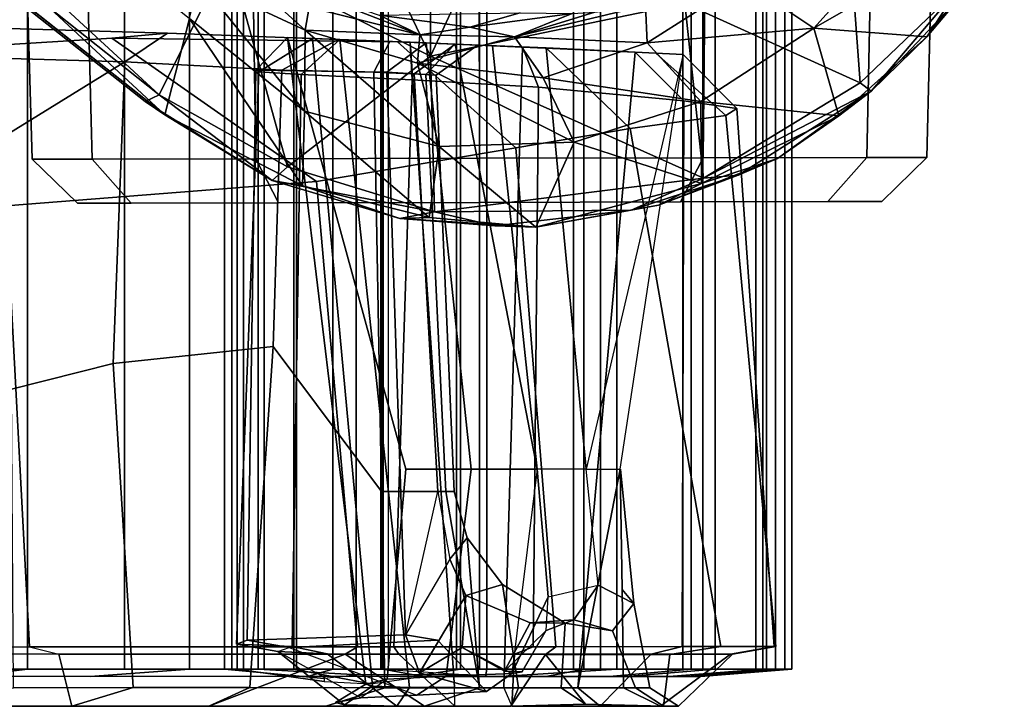
# Model space of a CAD drawing. Units: inches. Extents: x -14.5 to 10.9, y -12.9 to 12.9.
# Drawn here: x 8.1 to 10.7, y -9.7 to -7.9 of the extents above; entities that cross this region are included whole.
import ezdxf

# ---------------------------------------------------------------- set-up
doc = ezdxf.new("R2010")
doc.units = ezdxf.units.IN
doc.header["$MEASUREMENT"] = 0
for name, color, linetype in [('SEAT-BASE', 5, 'Continuous'), ('SEAT-CASTER', 5, 'Continuous'), ('SEAT-FABRIC', 5, 'Continuous'), ('SEAT-FRAME', 5, 'Continuous')]:
    doc.layers.add(name, color=color, linetype=linetype)

msp = doc.modelspace()

# ---------------------------------------------------------------- linework, layer by layer
at = {"layer": 'SEAT-BASE'}
for points in [[(1.3153, -2.3912, 14.5715), (8.4655, -8.0641, 12.0135), (1.7396, -1.8736, 14.624)], [(8.4655, -8.0641, 12.0135), (8.6499, -7.691, 12.0224), (1.7396, -1.8736, 14.624)], [(6.0444, -5.8592, 12.7214), (8.4805, -8.1172, 11.8984), (1.2784, -2.4148, 14.4599)], [(6.0444, -5.8592, 12.7214), (8.5453, -7.8611, 11.7802), (8.4805, -8.1172, 11.8984)], [(9.8592, -7.822, 11.7139), (10.3243, -8.0317, 11.5891), (10.2766, -7.3838, 11.6719)], [(10.2766, -7.3838, 11.6719), (10.3243, -8.0317, 11.5891), (10.581, -7.7865, 11.5512)], [(9.1849, -7.961, 11.8477), (8.9361, -7.4457, 11.9114), (8.6499, -7.691, 12.0224)], [(9.1849, -7.961, 11.8477), (9.1849, -7.5273, 11.8245), (8.9361, -7.4457, 11.9114)], [(9.4068, -7.4841, 11.7489), (9.1849, -7.5273, 11.8245), (9.1849, -7.961, 11.8477)], [(9.8592, -7.822, 11.7139), (9.4068, -7.4841, 11.7489), (9.1849, -7.961, 11.8477)], [(10.4467, -7.6148, 11.399), (10.7067, -7.5977, 11.4224), (10.2013, -7.8874, 11.4281)], [(10.7067, -7.5977, 11.4224), (10.5015, -7.91, 11.4524), (10.2013, -7.8874, 11.4281)], [(10.7067, -7.5977, 11.4224), (10.6608, -7.7068, 11.4537), (10.5015, -7.91, 11.4524)], [(10.4467, -7.6148, 11.399), (10.2013, -7.8874, 11.4281), (10.0159, -7.7623, 11.3598)], [(8.8521, -7.8926, 11.5794), (8.57, -7.7605, 11.6527), (8.5947, -7.66, 11.5253)], [(8.8521, -7.8926, 11.5794), (8.5947, -7.66, 11.5253), (8.8632, -7.8315, 11.4453)], [(8.4655, -8.0641, 12.0135), (8.8053, -8.2546, 11.9135), (8.6499, -7.691, 12.0224)], [(8.8053, -8.2546, 11.9135), (9.1849, -7.961, 11.8477), (8.6499, -7.691, 12.0224)], [(10.6608, -7.7068, 11.4537), (10.5958, -7.7972, 11.4969), (10.5015, -7.91, 11.4524)], [(8.5453, -7.8611, 11.7802), (8.57, -7.7605, 11.6527), (8.851, -8.1075, 11.7073)], [(8.851, -8.1075, 11.7073), (8.57, -7.7605, 11.6527), (8.8521, -7.8926, 11.5794)], [(8.8137, -7.7712, 10.8413), (9.1561, -7.905, 11.3564), (8.8632, -7.8315, 11.4453)], [(9.1561, -7.905, 11.3564), (8.8137, -7.7712, 10.8413), (9.0484, -7.8527, 10.7904)], [(9.7546, -7.8268, 11.2975), (10.0159, -7.7623, 11.3598), (9.7598, -7.9263, 11.4053)], [(10.0159, -7.7623, 11.3598), (10.2013, -7.8874, 11.4281), (9.7598, -7.9263, 11.4053)], [(10.581, -7.7865, 11.5512), (10.3243, -8.0317, 11.5891), (10.3533, -8.0538, 11.5311)], [(10.581, -7.7865, 11.5512), (10.3533, -8.0538, 11.5311), (10.5958, -7.7972, 11.4969)], [(10.5958, -7.7972, 11.4969), (10.3533, -8.0538, 11.5311), (10.5015, -7.91, 11.4524)], [(8.8521, -7.8926, 11.5794), (8.8632, -7.8315, 11.4453), (9.1561, -7.905, 11.3564)], [(9.1849, -7.961, 11.8477), (9.9088, -8.2844, 11.6475), (9.8592, -7.822, 11.7139)], [(9.7546, -7.8268, 11.2975), (9.7598, -7.9263, 11.4053), (9.408, -7.9099, 11.3324)], [(9.408, -7.9099, 11.3324), (9.6203, -7.8451, 11.212), (9.7546, -7.8268, 11.2975)], [(9.9088, -8.2844, 11.6475), (10.3243, -8.0317, 11.5891), (9.8592, -7.822, 11.7139)], [(9.2887, -7.8844, 10.7657), (9.0484, -7.8527, 10.7904), (9.423, -7.8468, 10.7251)], [(9.2887, -7.8844, 10.7657), (9.1561, -7.905, 11.3564), (9.0484, -7.8527, 10.7904)], [(9.5601, -7.8479, 10.7348), (9.2887, -7.8844, 10.7657), (9.423, -7.8468, 10.7251)], [(9.5601, -7.8479, 10.7348), (9.408, -7.9099, 11.3324), (9.2887, -7.8844, 10.7657)], [(9.6203, -7.8451, 11.212), (9.408, -7.9099, 11.3324), (9.5601, -7.8479, 10.7348)], [(8.4805, -8.1172, 11.8984), (8.5453, -7.8611, 11.7802), (8.8454, -8.3055, 11.771)], [(8.5453, -7.8611, 11.7802), (8.851, -8.1075, 11.7073), (8.8454, -8.3055, 11.771)], [(9.408, -7.9099, 11.3324), (9.1561, -7.905, 11.3564), (9.2887, -7.8844, 10.7657)], [(8.851, -8.1075, 11.7073), (8.8521, -7.8926, 11.5794), (9.2075, -8.2009, 11.6127)], [(9.2075, -8.2009, 11.6127), (8.8521, -7.8926, 11.5794), (9.1505, -7.9795, 11.5028)], [(9.1505, -7.9795, 11.5028), (8.8521, -7.8926, 11.5794), (9.1561, -7.905, 11.3564)], [(9.1505, -7.9795, 11.5028), (9.1561, -7.905, 11.3564), (9.408, -7.9099, 11.3324)], [(9.408, -7.9099, 11.3324), (9.4832, -8.0192, 11.4633), (9.1505, -7.9795, 11.5028)], [(9.408, -7.9099, 11.3324), (9.7598, -7.9263, 11.4053), (9.4832, -8.0192, 11.4633)], [(10.2013, -7.8874, 11.4281), (9.9021, -8.0817, 11.4728), (9.7598, -7.9263, 11.4053)], [(10.2013, -7.8874, 11.4281), (10.2676, -8.1199, 11.4783), (9.9021, -8.0817, 11.4728)], [(10.5015, -7.91, 11.4524), (10.2676, -8.1199, 11.4783), (10.2013, -7.8874, 11.4281)], [(10.5015, -7.91, 11.4524), (10.3533, -8.0538, 11.5311), (10.2676, -8.1199, 11.4783)], [(9.7598, -7.9263, 11.4053), (9.9021, -8.0817, 11.4728), (9.4832, -8.0192, 11.4633)], [(8.8053, -8.2546, 11.9135), (9.1956, -8.3745, 11.7969), (9.1849, -7.961, 11.8477)], [(9.1956, -8.3745, 11.7969), (9.9088, -8.2844, 11.6475), (9.1849, -7.961, 11.8477)], [(9.4832, -8.0192, 11.4633), (9.5655, -8.1893, 11.534), (9.1505, -7.9795, 11.5028)], [(9.1505, -7.9795, 11.5028), (9.5655, -8.1893, 11.534), (9.2075, -8.2009, 11.6127)], [(9.4832, -8.0192, 11.4633), (9.9021, -8.0817, 11.4728), (9.5655, -8.1893, 11.534)], [(10.3243, -8.0317, 11.5891), (9.9088, -8.2844, 11.6475), (10.3533, -8.0538, 11.5311)], [(8.7652, -8.2911, 11.8462), (8.4655, -8.0641, 12.0135), (8.4278, -8.0818, 11.9709)], [(8.8053, -8.2546, 11.9135), (8.4655, -8.0641, 12.0135), (8.7652, -8.2911, 11.8462)], [(10.3533, -8.0538, 11.5311), (9.9088, -8.2844, 11.6475), (10.0005, -8.277, 11.583)], [(10.1048, -8.2324, 11.5364), (10.3533, -8.0538, 11.5311), (10.0005, -8.277, 11.583)], [(10.3533, -8.0538, 11.5311), (10.1048, -8.2324, 11.5364), (10.2676, -8.1199, 11.4783)], [(8.4278, -8.0818, 11.9709), (8.4805, -8.1172, 11.8984), (8.7652, -8.2911, 11.8462)], [(9.9021, -8.0817, 11.4728), (9.9032, -8.2993, 11.5211), (9.5655, -8.1893, 11.534)], [(10.2676, -8.1199, 11.4783), (9.9032, -8.2993, 11.5211), (9.9021, -8.0817, 11.4728)], [(8.7652, -8.2911, 11.8462), (8.4805, -8.1172, 11.8984), (8.8454, -8.3055, 11.771)], [(9.1814, -8.3894, 11.6804), (8.8454, -8.3055, 11.771), (8.851, -8.1075, 11.7073)], [(9.1814, -8.3894, 11.6804), (8.851, -8.1075, 11.7073), (9.2075, -8.2009, 11.6127)], [(10.2676, -8.1199, 11.4783), (10.1048, -8.2324, 11.5364), (9.9032, -8.2993, 11.5211)], [(9.5655, -8.1893, 11.534), (9.4643, -8.4148, 11.6266), (9.2075, -8.2009, 11.6127)], [(9.9032, -8.2993, 11.5211), (9.4643, -8.4148, 11.6266), (9.5655, -8.1893, 11.534)], [(9.2075, -8.2009, 11.6127), (9.4643, -8.4148, 11.6266), (9.1814, -8.3894, 11.6804)], [(9.9032, -8.2993, 11.5211), (10.1048, -8.2324, 11.5364), (9.7896, -8.3568, 11.573)], [(10.0005, -8.277, 11.583), (9.7896, -8.3568, 11.573), (10.1048, -8.2324, 11.5364)], [(9.1956, -8.3745, 11.7969), (8.8053, -8.2546, 11.9135), (8.7652, -8.2911, 11.8462)], [(10.0005, -8.277, 11.583), (9.9088, -8.2844, 11.6475), (9.717, -8.37, 11.6409)], [(10.0005, -8.277, 11.583), (9.717, -8.37, 11.6409), (9.7896, -8.3568, 11.573)], [(9.1956, -8.3745, 11.7969), (8.7652, -8.2911, 11.8462), (9.1033, -8.3918, 11.7432)], [(9.1033, -8.3918, 11.7432), (8.7652, -8.2911, 11.8462), (8.8454, -8.3055, 11.771)], [(9.9088, -8.2844, 11.6475), (9.1956, -8.3745, 11.7969), (9.717, -8.37, 11.6409)], [(9.4643, -8.4148, 11.6266), (9.9032, -8.2993, 11.5211), (9.7896, -8.3568, 11.573)], [(8.8454, -8.3055, 11.771), (9.1814, -8.3894, 11.6804), (9.1033, -8.3918, 11.7432)], [(9.7896, -8.3568, 11.573), (9.717, -8.37, 11.6409), (9.4643, -8.4148, 11.6266)], [(9.3555, -8.4108, 11.7127), (9.1956, -8.3745, 11.7969), (9.1033, -8.3918, 11.7432)], [(9.717, -8.37, 11.6409), (9.1956, -8.3745, 11.7969), (9.3555, -8.4108, 11.7127)], [(9.717, -8.37, 11.6409), (9.3555, -8.4108, 11.7127), (9.4643, -8.4148, 11.6266)], [(9.1814, -8.3894, 11.6804), (9.4643, -8.4148, 11.6266), (9.1033, -8.3918, 11.7432)], [(9.1033, -8.3918, 11.7432), (9.4643, -8.4148, 11.6266), (9.3555, -8.4108, 11.7127)]]:
    msp.add_3dface(points, dxfattribs=at)
for points, invisible_edges in [([(1.2646, -2.4162, 14.5108), (8.4655, -8.0641, 12.0135), (1.3153, -2.3912, 14.5715)], 1), ([(1.2646, -2.4162, 14.5108), (1.2784, -2.4148, 14.4599), (8.4805, -8.1172, 11.8984)], 12), ([(1.2646, -2.4162, 14.5108), (8.4805, -8.1172, 11.8984), (8.4278, -8.0818, 11.9709)], 1), ([(8.4278, -8.0818, 11.9709), (8.4655, -8.0641, 12.0135), (1.2646, -2.4162, 14.5108)], 2)]:
    msp.add_3dface(points, dxfattribs=dict(at, invisible_edges=invisible_edges))
at = {"layer": 'SEAT-CASTER'}
for points in [[(8.1135, -7.7217, 1.2), (8.1281, -8.2348, 1.2), (8.2871, -8.2344, 1.7933), (8.2743, -7.7213, 1.8)], [(8.2743, -7.7213, 0.6), (8.2871, -8.2344, 0.6067), (8.1281, -8.2348, 1.2), (8.1135, -7.7217, 1.2)], [(8.7135, -7.7204, 0.1608), (8.7214, -8.2335, 0.1724), (8.2871, -8.2344, 0.6067), (8.2743, -7.7213, 0.6)], [(8.2743, -7.7213, 1.8), (8.2871, -8.2344, 1.7933), (8.7214, -8.2335, 2.2276), (8.7135, -7.7204, 2.2392)], [(9.3135, -7.7191, 0), (9.3146, -8.2322, 0.0134), (8.7214, -8.2335, 0.1724), (8.7135, -7.7204, 0.1608)], [(8.7135, -7.7204, 2.2392), (8.7214, -8.2335, 2.2276), (9.3146, -8.2322, 2.3866), (9.3135, -7.7191, 2.4)], [(9.9135, -7.7177, 0.1608), (9.9079, -8.2309, 0.1724), (9.3146, -8.2322, 0.0134), (9.3135, -7.7191, 0)], [(9.3135, -7.7191, 2.4), (9.3146, -8.2322, 2.3866), (9.9079, -8.2309, 2.2276), (9.9135, -7.7177, 2.2392)], [(10.3528, -7.7168, 0.6), (10.3422, -8.23, 0.6067), (9.9079, -8.2309, 0.1724), (9.9135, -7.7177, 0.1608)], [(9.9135, -7.7177, 2.2392), (9.9079, -8.2309, 2.2276), (10.3422, -8.23, 1.7933), (10.3528, -7.7168, 1.8)], [(10.3528, -7.7168, 1.8), (10.3422, -8.23, 1.7933), (10.5012, -8.2296, 1.2), (10.5135, -7.7164, 1.2)], [(10.5135, -7.7164, 1.2), (10.5012, -8.2296, 1.2), (10.3422, -8.23, 0.6067), (10.3528, -7.7168, 0.6)], [(8.1281, -8.2348, 1.2), (8.2483, -8.3514, 1.2), (8.3912, -8.3511, 1.7333), (8.2871, -8.2344, 1.7933)], [(8.2871, -8.2344, 0.6067), (8.3912, -8.3511, 0.6667), (8.2483, -8.3514, 1.2), (8.1281, -8.2348, 1.2)], [(8.7214, -8.2335, 0.1724), (8.7816, -8.3502, 0.2763), (8.3912, -8.3511, 0.6667), (8.2871, -8.2344, 0.6067)], [(8.2871, -8.2344, 1.7933), (8.3912, -8.3511, 1.7333), (8.7816, -8.3502, 2.1237), (8.7214, -8.2335, 2.2276)], [(9.3146, -8.2322, 0.0134), (9.3149, -8.3491, 0.1334), (8.7816, -8.3502, 0.2763), (8.7214, -8.2335, 0.1724)], [(8.7214, -8.2335, 2.2276), (8.7816, -8.3502, 2.1237), (9.3149, -8.3491, 2.2666), (9.3146, -8.2322, 2.3866)], [(9.9079, -8.2309, 0.1724), (9.8482, -8.3479, 0.2763), (9.3149, -8.3491, 0.1334), (9.3146, -8.2322, 0.0134)], [(9.3146, -8.2322, 2.3866), (9.3149, -8.3491, 2.2666), (9.8482, -8.3479, 2.1237), (9.9079, -8.2309, 2.2276)], [(10.3422, -8.23, 0.6067), (10.2386, -8.347, 0.6667), (9.8482, -8.3479, 0.2763), (9.9079, -8.2309, 0.1724)], [(9.9079, -8.2309, 2.2276), (9.8482, -8.3479, 2.1237), (10.2386, -8.347, 1.7333), (10.3422, -8.23, 1.7933)], [(10.3422, -8.23, 1.7933), (10.2386, -8.347, 1.7333), (10.3815, -8.3467, 1.2), (10.5012, -8.2296, 1.2)], [(10.5012, -8.2296, 1.2), (10.3815, -8.3467, 1.2), (10.2386, -8.347, 0.6667), (10.3422, -8.23, 0.6067)]]:
    msp.add_3dface(points, dxfattribs=at)
for points, invisible_edges in [([(8.3912, -8.3511, 0.6667), (10.3815, -8.3467, 1.2), (10.2386, -8.347, 1.7333), (8.2483, -8.3514, 1.2)], 5), ([(8.3912, -8.3511, 1.7333), (8.2483, -8.3514, 1.2), (10.2386, -8.347, 1.7333), (9.8482, -8.3479, 2.1237)], 10), ([(8.3912, -8.3511, 0.6667), (8.7816, -8.3502, 0.2763), (10.2386, -8.347, 0.6667), (10.3815, -8.3467, 1.2)], 10), ([(8.3912, -8.3511, 1.7333), (9.8482, -8.3479, 2.1237), (9.3149, -8.3491, 2.2666), (8.7816, -8.3502, 2.1237)], 1), ([(9.3149, -8.3491, 0.1334), (9.8482, -8.3479, 0.2763), (10.2386, -8.347, 0.6667), (8.7816, -8.3502, 0.2763)], 4)]:
    msp.add_3dface(points, dxfattribs=dict(at, invisible_edges=invisible_edges))
at = {"layer": 'SEAT-FABRIC'}
for points in [[(8.3735, -9.5866, 30.9104), (7.381, -9.5866, 31.2114), (7.381, 9.5866, 31.2114), (8.3735, 9.5866, 30.9104)], [(7.5324, 9.5866, 31.1872), (7.5324, -9.5866, 31.1872), (8.1155, -9.5866, 31.0161), (8.1155, 9.5866, 31.0161)], [(8.1155, 9.5866, 31.0161), (8.1155, -9.5866, 31.0161), (8.5457, -9.5866, 30.8677), (8.5457, 9.5866, 30.8677)], [(8.9877, -9.5866, 30.6498), (8.3735, -9.5866, 30.9104), (8.3735, 9.5866, 30.9104), (8.9877, 9.5866, 30.6498)], [(8.5457, 9.5866, 30.8677), (8.5457, -9.5866, 30.8677), (8.9258, -9.5866, 30.7027), (8.9258, 9.5866, 30.7027)], [(8.6383, 9.5866, 28.7617), (8.6723, 9.5866, 28.4879), (8.6723, -9.5866, 28.4879), (8.6383, -9.5866, 28.7617)], [(8.7275, 9.5866, 29.0228), (8.6383, 9.5866, 28.7617), (8.6383, -9.5866, 28.7617), (8.7275, -9.5866, 29.0228)], [(8.744, 9.5866, 29.0117), (8.744, -9.5866, 29.0117), (8.6582, -9.5866, 28.7624), (8.6582, 9.5866, 28.7624)], [(8.6582, 9.5866, 28.7624), (8.6582, -9.5866, 28.7624), (8.6887, -9.5866, 28.5006), (8.6887, 9.5866, 28.5006)], [(8.6723, 9.5866, 28.4879), (8.8227, 9.5866, 28.2567), (8.8227, -9.5866, 28.2567), (8.6723, -9.5866, 28.4879)], [(8.6887, 9.5866, 28.5006), (8.6887, -9.5866, 28.5006), (8.8294, -9.5866, 28.2777), (8.8294, 9.5866, 28.2777)], [(9.0574, 9.5866, 29.4928), (8.7275, 9.5866, 29.0228), (8.7275, -9.5866, 29.0228), (9.0574, -9.5866, 29.4928)], [(9.0728, 9.5866, 29.4806), (9.0728, -9.5866, 29.4806), (8.744, -9.5866, 29.0117), (8.744, 9.5866, 29.0117)], [(8.8227, 9.5866, 28.2567), (9.0592, 9.5866, 28.1145), (9.0592, -9.5866, 28.1145), (8.8227, -9.5866, 28.2567)], [(8.8294, 9.5866, 28.2777), (8.8294, -9.5866, 28.2777), (9.0528, -9.5866, 28.1377), (9.0528, 9.5866, 28.1377)], [(8.9258, 9.5866, 30.7027), (8.9258, -9.5866, 30.7027), (9.2643, -9.5866, 30.5164), (9.2643, 9.5866, 30.5164)], [(9.2539, 9.5866, 30.4997), (9.2539, -9.5866, 30.4997), (8.9877, -9.5866, 30.6498), (8.9877, 9.5866, 30.6498)], [(9.0528, 9.5866, 28.1377), (9.0528, -9.5866, 28.1377), (9.3147, -9.5866, 28.1082), (9.3147, 9.5866, 28.1082)], [(9.0592, 9.5866, 28.1145), (9.334, 9.5866, 28.0902), (9.334, -9.5866, 28.0902), (9.0592, -9.5866, 28.1145)], [(9.636, 9.5866, 30.1825), (9.636, -9.5866, 30.1825), (9.2539, -9.5866, 30.4997), (9.2539, 9.5866, 30.4997)], [(9.2643, 9.5866, 30.5164), (9.2643, -9.5866, 30.5164), (9.6793, -9.5866, 30.1795), (9.6793, 9.5866, 30.1795)], [(9.3147, 9.5866, 28.1082), (9.3147, -9.5866, 28.1082), (9.5637, -9.5866, 28.1949), (9.5637, 9.5866, 28.1949)], [(9.334, 9.5866, 28.0902), (9.5917, 9.5866, 28.1886), (9.5917, -9.5866, 28.1886), (9.334, -9.5866, 28.0902)], [(9.5637, 9.5866, 28.1949), (9.5637, -9.5866, 28.1949), (9.8543, -9.5866, 28.4524), (9.8543, 9.5866, 28.4524)], [(9.876, 9.5866, 28.4488), (9.876, -9.5866, 28.4488), (9.5917, -9.5866, 28.1886), (9.5917, 9.5866, 28.1886)], [(9.9071, 9.5866, 29.9045), (9.9071, -9.5866, 29.9045), (9.636, -9.5866, 30.1825), (9.636, 9.5866, 30.1825)], [(9.6793, 9.5866, 30.1795), (9.6793, -9.5866, 30.1795), (9.9397, -9.5866, 29.8954), (9.9397, 9.5866, 29.8954)], [(9.8543, 9.5866, 28.4524), (9.8543, -9.5866, 28.4524), (10.0479, -9.5866, 28.7889), (10.0479, 9.5866, 28.7889)], [(10.066, 9.5866, 28.7841), (10.066, -9.5866, 28.7841), (9.876, -9.5866, 28.4488), (9.876, 9.5866, 28.4488)], [(10.0757, 9.5866, 29.5548), (10.0757, -9.5866, 29.5548), (9.9071, -9.5866, 29.9045), (9.9071, 9.5866, 29.9045)], [(9.9397, 9.5866, 29.8954), (9.9397, -9.5866, 29.8954), (10.0995, -9.5866, 29.5447), (10.0995, 9.5866, 29.5447)], [(10.0479, 9.5866, 28.7889), (10.0479, -9.5866, 28.7889), (10.1243, -9.5866, 29.1696), (10.1243, 9.5866, 29.1696)], [(10.143, 9.5866, 29.1617), (10.143, -9.5866, 29.1617), (10.066, -9.5866, 28.7841), (10.066, 9.5866, 28.7841)], [(10.1243, 9.5866, 29.1696), (10.1243, -9.5866, 29.1696), (10.0757, -9.5866, 29.5548), (10.0757, 9.5866, 29.5548)], [(10.0995, 9.5866, 29.5447), (10.0995, -9.5866, 29.5447), (10.143, -9.5866, 29.1617), (10.143, 9.5866, 29.1617)], [(7.9549, -9.6063, 30.8134), (7.6159, -9.6063, 30.9033), (7.5324, -9.5866, 31.1872), (8.1155, -9.5866, 31.0161)], [(7.9549, -9.6063, 30.8134), (8.1155, -9.5866, 31.0161), (8.5457, -9.5866, 30.8677), (8.2819, -9.6063, 30.709)], [(8.8582, -9.6063, 30.4681), (8.2819, -9.6063, 30.709), (8.5457, -9.5866, 30.8677), (8.9258, -9.5866, 30.7027)], [(8.9024, -9.6197, 28.6231), (8.6723, -9.5866, 28.4879), (8.6383, -9.5866, 28.7617), (8.9024, -9.6114, 28.7742)], [(8.9942, -9.6018, 28.9493), (8.9024, -9.6114, 28.7742), (8.6383, -9.5866, 28.7617), (8.7275, -9.5866, 29.0228)], [(8.9024, -9.6197, 28.6231), (9.0259, -9.6255, 28.4229), (8.8227, -9.5866, 28.2567), (8.6723, -9.5866, 28.4879)], [(8.9942, -9.6018, 28.9493), (8.7275, -9.5866, 29.0228), (9.0574, -9.5866, 29.4928), (9.2859, -9.6018, 29.3201)], [(9.1646, -9.6063, 28.3336), (9.0592, -9.5866, 28.1145), (8.8227, -9.5866, 28.2567), (9.0259, -9.6255, 28.4229)], [(8.8582, -9.6063, 30.4681), (8.9258, -9.5866, 30.7027), (9.2643, -9.5866, 30.5164), (9.1346, -9.6063, 30.3142)], [(9.1646, -9.6063, 28.3336), (9.3308, -9.6063, 28.3334), (9.334, -9.5866, 28.0902), (9.0592, -9.5866, 28.1145)], [(9.3709, -9.6063, 30.1499), (9.1346, -9.6063, 30.3142), (9.2643, -9.5866, 30.5164), (9.6793, -9.5866, 30.1795)], [(9.4919, -9.6063, 28.4106), (9.5917, -9.5866, 28.1886), (9.334, -9.5866, 28.0902), (9.3308, -9.6063, 28.3334)], [(9.3709, -9.6063, 30.1499), (9.6793, -9.5866, 30.1795), (9.9397, -9.5866, 29.8954), (9.7025, -9.6063, 29.8143)], [(9.4919, -9.6063, 28.4106), (9.6592, -9.6063, 28.5593), (9.876, -9.5866, 28.4488), (9.5917, -9.5866, 28.1886)], [(9.817, -9.6063, 28.8006), (10.066, -9.5866, 28.7841), (9.876, -9.5866, 28.4488), (9.6592, -9.6063, 28.5593)], [(9.8658, -9.6063, 29.4842), (9.7025, -9.6063, 29.8143), (9.9397, -9.5866, 29.8954), (10.0995, -9.5866, 29.5447)], [(9.817, -9.6063, 28.8006), (9.9017, -9.6063, 29.1329), (10.143, -9.5866, 29.1617), (10.066, -9.5866, 28.7841)], [(9.8658, -9.6063, 29.4842), (10.0995, -9.5866, 29.5447), (10.143, -9.5866, 29.1617), (9.9017, -9.6063, 29.1329)]]:
    msp.add_3dface(points, dxfattribs=at)
at = {"layer": 'SEAT-FRAME'}
for p, q in [((9.2926, -9.0567, 29.0288), (9.468, -9.0567, 29.0908)), ((9.468, -9.0567, 29.0908), (9.4009, -9.5977, 29.2751)), ((9.0701, -9.6128, 28.8533), (9.2261, -9.6056, 29.0515)), ((9.2261, -9.6056, 29.0515), (9.1485, -9.6554, 29.0821)), ((9.3331, -9.646, 29.3267), (9.4009, -9.5977, 29.2751)), ((9.1485, -9.6554, 29.0821), (9.3331, -9.646, 29.3267))]:
    msp.add_line(p, q, dxfattribs=at)
for points in [[(8.4871, -7.9007, 30.293), (7.795, -7.8805, 30.2739), (7.1782, -7.9851, 30.8699), (8.3397, -7.9135, 30.558)], [(7.6707, -7.9565, 30.1881), (7.795, -7.8805, 30.2739), (8.4871, -7.9007, 30.293), (8.374, -7.9765, 30.2129)], [(8.4871, -7.9007, 30.293), (8.3397, -7.9135, 30.558), (9.0972, -7.923, 30.2477), (8.9395, -7.9168, 30.2737)], [(8.9395, -7.9168, 30.2737), (8.7907, -7.9982, 30.2146), (8.374, -7.9765, 30.2129), (8.4871, -7.9007, 30.293)], [(8.8722, -7.9142, 28.6366), (8.7295, -8.0027, 28.5864), (8.7213, -7.9985, 28.919), (8.8053, -7.9117, 28.8663)], [(8.8053, -7.9117, 28.8663), (8.7213, -7.9985, 28.919), (9.0689, -8.0039, 29.4699), (9.1729, -7.9261, 29.4355)], [(9.2926, -9.0567, 29.0288), (9.1192, -9.0567, 28.8951), (8.8053, -7.9117, 28.8663), (9.1729, -7.9261, 29.4355)], [(9.0129, -9.626, 28.6975), (8.8053, -7.9117, 28.8663), (9.1192, -9.0567, 28.8951), (9.0701, -9.6128, 28.8533)], [(9.0129, -9.626, 28.6975), (9.0306, -9.6321, 28.6088), (8.8722, -7.9142, 28.6366), (8.8053, -7.9117, 28.8663)], [(8.3397, -7.9135, 30.558), (7.1782, -7.9851, 30.8699), (8.0592, -8.3583, 30.9476), (8.8827, -8.2936, 30.6189)], [(8.3397, -7.9135, 30.558), (8.8827, -8.2936, 30.6189), (9.411, -8.2041, 30.2772), (9.0972, -7.923, 30.2477)], [(8.8722, -7.9142, 28.6366), (8.9447, -7.917, 28.5245), (8.8418, -8.0101, 28.388), (8.7295, -8.0027, 28.5864)], [(8.7907, -7.9982, 30.2146), (8.9395, -7.9168, 30.2737), (9.077, -7.9222, 30.2154), (9.0347, -8.0037, 30.147)], [(9.1308, -7.9244, 28.3877), (9.1362, -8.0243, 28.2117), (8.8418, -8.0101, 28.388), (8.9447, -7.917, 28.5245)], [(9.129, -9.6353, 28.4952), (8.9447, -7.917, 28.5245), (8.8722, -7.9142, 28.6366), (9.0306, -9.6321, 28.6088)], [(8.9395, -7.9168, 30.2737), (9.0972, -7.923, 30.2477), (9.077, -7.9222, 30.2154), (8.9395, -7.9168, 30.2737)], [(9.129, -9.6353, 28.4952), (9.2488, -9.6346, 28.4625), (9.1308, -7.9244, 28.3877), (8.9447, -7.917, 28.5245)], [(9.077, -7.9222, 30.2154), (9.2493, -7.9293, 30.0159), (9.1728, -8.0103, 29.9867), (9.0347, -8.0037, 30.147)], [(9.2499, -7.9293, 29.5842), (9.1729, -7.9261, 29.4355), (9.0689, -8.0039, 29.4699), (9.1417, -8.0083, 29.6013)], [(9.2493, -7.9293, 30.0159), (9.077, -7.9222, 30.2154), (9.0972, -7.923, 30.2477), (9.4914, -7.9395, 29.966)], [(9.0972, -7.923, 30.2477), (9.411, -8.2041, 30.2772), (9.7143, -8.1529, 29.9769), (9.4914, -7.9395, 29.966)], [(9.3789, -9.6358, 28.5011), (9.4291, -7.9371, 28.406), (9.1308, -7.9244, 28.3877), (9.2488, -9.6346, 28.4625)], [(9.1308, -7.9244, 28.3877), (9.4291, -7.9371, 28.406), (9.4714, -8.0432, 28.2416), (9.1362, -8.0243, 28.2117)], [(9.2499, -7.9293, 29.5842), (9.1417, -8.0083, 29.6013), (9.1999, -8.0117, 29.7896), (9.3097, -7.9319, 29.7787)], [(9.2493, -7.9293, 30.0159), (9.3097, -7.9319, 29.7787), (9.1999, -8.0117, 29.7896), (9.1728, -8.0103, 29.9867)], [(9.2926, -9.0567, 29.0288), (9.1729, -7.9261, 29.4355), (9.2499, -7.9293, 29.5842), (9.468, -9.0567, 29.0908)], [(9.3097, -7.9319, 29.7787), (9.2493, -7.9293, 30.0159), (9.4914, -7.9395, 29.966), (9.3492, -7.9336, 29.9684)], [(9.468, -9.0567, 29.0908), (9.2499, -7.9293, 29.5842), (9.3097, -7.9319, 29.7787), (9.3492, -7.9336, 29.9684)], [(9.468, -9.0567, 29.0908), (9.3492, -7.9336, 29.9684), (9.4914, -7.9395, 29.966), (9.5977, -9.0567, 29.0899)], [(9.3789, -9.6358, 28.5011), (9.5758, -9.6359, 28.6734), (9.7279, -7.9509, 28.6606), (9.4291, -7.9371, 28.406)], [(9.7279, -7.9509, 28.6606), (9.8569, -8.0794, 28.6134), (9.4714, -8.0432, 28.2416), (9.4291, -7.9371, 28.406)], [(8.374, -7.9765, 30.2129), (7.7459, -8.3636, 30.195), (7.6707, -7.9565, 30.1881)], [(9.8548, -7.957, 29.0339), (9.5977, -9.0567, 29.0899), (9.4914, -7.9395, 29.966), (9.7821, -7.9531, 29.5813)], [(9.7821, -7.9531, 29.5813), (9.4914, -7.9395, 29.966), (9.7143, -8.1529, 29.9769), (9.9682, -8.1188, 29.5357)], [(9.7279, -7.9509, 28.6606), (9.5758, -9.6359, 28.6734), (9.6877, -9.0567, 28.8759), (9.8548, -7.957, 29.0339)], [(9.5977, -9.0567, 29.0899), (9.6885, -9.0567, 29.0022), (9.6877, -9.0567, 28.8759), (9.8548, -7.957, 29.0339)], [(9.7279, -7.9509, 28.6606), (9.8548, -7.957, 29.0339), (9.9969, -8.1004, 28.9727), (9.8569, -8.0794, 28.6134)], [(9.7821, -7.9531, 29.5813), (9.9682, -8.1188, 29.5357), (9.9969, -8.1004, 28.9727), (9.8548, -7.957, 29.0339)], [(8.0732, -8.8444, 30.4887), (7.7459, -8.3636, 30.195), (8.374, -7.9765, 30.2129), (8.343, -8.776, 30.4209)], [(8.7675, -8.7311, 30.2942), (8.343, -8.776, 30.4209), (8.374, -7.9765, 30.2129), (8.7907, -7.9982, 30.2146)], [(8.6985, -9.5096, 28.9125), (8.7213, -7.9985, 28.919), (8.7295, -8.0027, 28.5864), (8.6699, -9.5206, 28.585)], [(8.8182, -9.5261, 28.2955), (8.6699, -9.5206, 28.585), (8.7295, -8.0027, 28.5864), (8.8418, -8.0101, 28.388)], [(8.6985, -9.5096, 28.9125), (9.1184, -9.4956, 29.4961), (9.0689, -8.0039, 29.4699), (8.7213, -7.9985, 28.919)], [(8.7675, -8.7311, 30.2942), (8.7907, -7.9982, 30.2146), (9.0347, -8.0037, 30.147), (9.0551, -9.1158, 30.18)], [(8.8182, -9.5261, 28.2955), (8.8418, -8.0101, 28.388), (9.1362, -8.0243, 28.2117), (9.0875, -9.5272, 28.1309)], [(9.0347, -8.0037, 30.147), (9.1728, -8.0103, 29.9867), (9.2253, -9.1158, 29.9667), (9.0551, -9.1158, 30.18)], [(9.204, -9.1158, 29.6487), (9.1417, -8.0083, 29.6013), (9.0689, -8.0039, 29.4699), (9.1184, -9.4956, 29.4961)], [(9.204, -9.1158, 29.6487), (9.2478, -9.1158, 29.83), (9.1999, -8.0117, 29.7896), (9.1417, -8.0083, 29.6013)], [(9.2253, -9.1158, 29.9667), (9.1728, -8.0103, 29.9867), (9.1999, -8.0117, 29.7896), (9.2478, -9.1158, 29.83)], [(9.0875, -9.5272, 28.1309), (9.1362, -8.0243, 28.2117), (9.4714, -8.0432, 28.2416), (9.4574, -9.5275, 28.1464)], [(9.1362, -8.0243, 28.2117), (9.0875, -9.5272, 28.1309), (9.4574, -9.5275, 28.1464), (9.4714, -8.0432, 28.2416)], [(9.8527, -9.5269, 28.4535), (9.4574, -9.5275, 28.1464), (9.4714, -8.0432, 28.2416), (9.8569, -8.0794, 28.6134)], [(10.0959, -9.5263, 28.968), (9.8527, -9.5269, 28.4535), (9.8569, -8.0794, 28.6134), (9.9969, -8.1004, 28.9727)], [(9.955, -9.5264, 29.8204), (10.1011, -9.5262, 29.4187), (9.9682, -8.1188, 29.5357), (9.7143, -8.1529, 29.9769)], [(10.0959, -9.5263, 28.968), (9.9969, -8.1004, 28.9727), (9.9682, -8.1188, 29.5357), (10.1011, -9.5262, 29.4187)], [(9.955, -9.5264, 29.8204), (9.7143, -8.1529, 29.9769), (9.411, -8.2041, 30.2772), (9.5174, -9.5271, 30.3097)], [(8.9908, -9.5272, 30.6433), (9.5174, -9.5271, 30.3097), (9.411, -8.2041, 30.2772), (8.8827, -8.2936, 30.6189)], [(8.9908, -9.5272, 30.6433), (8.8827, -8.2936, 30.6189), (8.0592, -8.3583, 30.9476), (8.1212, -9.5274, 30.9895)], [(6.9267, -9.5272, 31.2594), (8.1212, -9.5274, 30.9895), (8.0592, -8.3583, 30.9476), (6.7017, -8.4258, 31.1909)], [(8.343, -8.776, 30.4209), (8.7675, -8.7311, 30.2942), (8.7054, -9.6354, 30.3891), (8.3963, -9.6351, 30.5204)], [(9.0551, -9.1158, 30.18), (9.0637, -9.6358, 30.1961), (8.7054, -9.6354, 30.3891), (8.7675, -8.7311, 30.2942)], [(8.343, -8.776, 30.4209), (8.3963, -9.6351, 30.5204), (8.0784, -9.6359, 30.6321), (8.0732, -8.8444, 30.4887)], [(9.2261, -9.6056, 29.0515), (9.0701, -9.6128, 28.8533), (9.1192, -9.0567, 28.8951), (9.2926, -9.0567, 29.0288)], [(9.468, -9.0567, 29.0908), (9.4009, -9.5977, 29.2751), (9.2261, -9.6056, 29.0515), (9.2926, -9.0567, 29.0288)], [(9.468, -9.0567, 29.0908), (9.4009, -9.5977, 29.2751), (9.4967, -9.3947, 29.229), (9.468, -9.0567, 29.0908)], [(9.5977, -9.0567, 29.0899), (9.468, -9.0567, 29.0908), (9.4967, -9.3947, 29.229), (9.6295, -9.3639, 29.2331)], [(9.5758, -9.6359, 28.6734), (9.6968, -9.6358, 28.8697), (9.6931, -9.3758, 28.8734), (9.6877, -9.0567, 28.8759)], [(9.6885, -9.0567, 29.0022), (9.7242, -9.4125, 29.1684), (9.6295, -9.3639, 29.2331), (9.5977, -9.0567, 29.0899)], [(9.7242, -9.4125, 29.1684), (9.6885, -9.0567, 29.0022), (9.6877, -9.0567, 28.8759), (9.6931, -9.3758, 28.8734)], [(9.3147, -9.6358, 30.0185), (9.0637, -9.6358, 30.1961), (9.0551, -9.1158, 30.18), (9.2253, -9.1158, 29.9667)], [(9.2364, -9.2946, 29.6349), (9.1184, -9.4956, 29.4961), (9.204, -9.1158, 29.6487), (9.2364, -9.2946, 29.6349)], [(9.2478, -9.1158, 29.83), (9.204, -9.1158, 29.6487), (9.2364, -9.2946, 29.6349), (9.2824, -9.2384, 29.812)], [(9.3147, -9.6358, 30.0185), (9.2253, -9.1158, 29.9667), (9.2478, -9.1158, 29.83), (9.2824, -9.2384, 29.812)], [(9.3757, -9.3617, 29.747), (9.2824, -9.2384, 29.812), (9.2364, -9.2946, 29.6349), (9.2785, -9.3911, 29.6087)], [(9.3147, -9.6358, 30.0185), (9.2824, -9.2384, 29.812), (9.3757, -9.3617, 29.747), (9.4185, -9.6359, 29.9276)], [(9.156, -9.596, 29.5202), (9.2785, -9.3911, 29.6087), (9.2364, -9.2946, 29.6349), (9.1184, -9.4956, 29.4961)], [(9.3757, -9.3617, 29.747), (9.2785, -9.3911, 29.6087), (9.4493, -9.4639, 29.5646), (9.5417, -9.4643, 29.6324)], [(9.4185, -9.6359, 29.9276), (9.3757, -9.3617, 29.747), (9.5417, -9.4643, 29.6324), (9.5314, -9.6358, 29.8091)], [(9.4967, -9.3947, 29.229), (9.6295, -9.3639, 29.2331), (9.565, -9.4554, 29.4189), (9.4914, -9.4837, 29.407)], [(9.6295, -9.3639, 29.2331), (9.7242, -9.4125, 29.1684), (9.6677, -9.4847, 29.4484), (9.565, -9.4554, 29.4189)], [(9.156, -9.596, 29.5202), (9.2684, -9.5288, 29.5577), (9.2785, -9.3911, 29.6087), (9.156, -9.596, 29.5202)], [(9.381, -9.5919, 29.4941), (9.4493, -9.4639, 29.5646), (9.2785, -9.3911, 29.6087), (9.2684, -9.5288, 29.5577)], [(9.4967, -9.3947, 29.229), (9.4009, -9.5977, 29.2751), (9.4276, -9.5934, 29.4011), (9.4914, -9.4837, 29.407)], [(9.7242, -9.4125, 29.1684), (9.6931, -9.3758, 28.8734), (9.6968, -9.6358, 28.8697), (9.7664, -9.6358, 29.2244)], [(9.6677, -9.4847, 29.4484), (9.7242, -9.4125, 29.1684), (9.7664, -9.6358, 29.2244), (9.7283, -9.6359, 29.4635)], [(9.381, -9.5919, 29.4941), (9.4914, -9.4837, 29.407), (9.565, -9.4554, 29.4189), (9.4493, -9.4639, 29.5646)], [(9.6677, -9.4847, 29.4484), (9.5417, -9.4643, 29.6324), (9.4493, -9.4639, 29.5646), (9.565, -9.4554, 29.4189)], [(9.6677, -9.4847, 29.4484), (9.7283, -9.6359, 29.4635), (9.5314, -9.6358, 29.8091), (9.5417, -9.4643, 29.6324)], [(8.6985, -9.5096, 28.9125), (8.8097, -9.5292, 28.874), (9.2032, -9.5095, 29.4109), (9.1184, -9.4956, 29.4961)], [(9.1184, -9.4956, 29.4961), (9.2032, -9.5095, 29.4109), (9.3331, -9.646, 29.3267), (9.156, -9.596, 29.5202)], [(9.4276, -9.5934, 29.4011), (9.4914, -9.4837, 29.407), (9.381, -9.5919, 29.4941), (9.4276, -9.5934, 29.4011)], [(8.1212, -9.5274, 30.9895), (8.1988, -9.5472, 30.8411), (6.9134, -9.5472, 31.1423), (6.9267, -9.5272, 31.2594)], [(8.9587, -9.5472, 30.5273), (8.9908, -9.5272, 30.6433), (8.1212, -9.5274, 30.9895), (8.1988, -9.5472, 30.8411)], [(8.6985, -9.5096, 28.9125), (8.6699, -9.5206, 28.585), (8.7802, -9.5394, 28.637), (8.8097, -9.5292, 28.874)], [(8.8182, -9.5261, 28.2955), (8.911, -9.5463, 28.3679), (8.7802, -9.5394, 28.637), (8.6699, -9.5206, 28.585)], [(8.8097, -9.5292, 28.874), (9.1485, -9.6554, 29.0821), (9, -9.6623, 28.893), (8.7802, -9.5394, 28.637)], [(9.3331, -9.646, 29.3267), (9.2032, -9.5095, 29.4109), (8.8097, -9.5292, 28.874), (9.1485, -9.6554, 29.0821)], [(8.911, -9.5463, 28.3679), (8.8182, -9.5261, 28.2955), (9.0875, -9.5272, 28.1309), (9.1009, -9.5472, 28.2494)], [(8.9587, -9.5472, 30.5273), (9.4898, -9.5473, 30.1802), (9.5174, -9.5271, 30.3097), (8.9908, -9.5272, 30.6433)], [(9.408, -9.5472, 28.2536), (9.1009, -9.5472, 28.2494), (9.0875, -9.5272, 28.1309), (9.4574, -9.5275, 28.1464)], [(9.156, -9.596, 29.5202), (9.3331, -9.646, 29.3267), (9.4009, -9.5977, 29.2751), (9.2684, -9.5288, 29.5577)], [(9.4276, -9.5934, 29.4011), (9.381, -9.5919, 29.4941), (9.2684, -9.5288, 29.5577), (9.4009, -9.5977, 29.2751)], [(9.408, -9.5472, 28.2536), (9.4574, -9.5275, 28.1464), (9.8527, -9.5269, 28.4535), (9.7698, -9.5472, 28.5377)], [(9.8199, -9.5473, 29.8172), (9.955, -9.5264, 29.8204), (9.5174, -9.5271, 30.3097), (9.4898, -9.5473, 30.1802)], [(9.9803, -9.5472, 28.9854), (9.7698, -9.5472, 28.5377), (9.8527, -9.5269, 28.4535), (10.0959, -9.5263, 28.968)], [(9.8199, -9.5473, 29.8172), (9.9856, -9.5472, 29.402), (10.1011, -9.5262, 29.4187), (9.955, -9.5264, 29.8204)], [(9.9803, -9.5472, 28.9854), (10.0959, -9.5263, 28.968), (10.1011, -9.5262, 29.4187), (9.9856, -9.5472, 29.402)], [(8.2338, -9.685, 30.632), (8.1988, -9.5472, 30.8411), (6.9134, -9.5472, 31.1423), (7.8152, -9.685, 30.7607)], [(8.2338, -9.685, 30.632), (8.5966, -9.685, 30.492), (8.9587, -9.5472, 30.5273), (8.1988, -9.5472, 30.8411)], [(9.1685, -9.6851, 30.1871), (8.9587, -9.5472, 30.5273), (8.5966, -9.685, 30.492), (8.9073, -9.6851, 30.343)], [(9, -9.6623, 28.893), (8.7802, -9.5394, 28.637), (8.957, -9.6812, 28.5779), (8.9331, -9.6746, 28.7031)], [(9.0956, -9.6849, 28.4223), (8.957, -9.6812, 28.5779), (8.7802, -9.5394, 28.637), (8.911, -9.5463, 28.3679)], [(9.0956, -9.6849, 28.4223), (8.911, -9.5463, 28.3679), (9.1009, -9.5472, 28.2494), (9.249, -9.685, 28.3825)], [(9.1685, -9.6851, 30.1871), (9.3975, -9.6851, 30.052), (9.4898, -9.5473, 30.1802), (8.9587, -9.5472, 30.5273)], [(9.4008, -9.685, 28.4231), (9.249, -9.685, 28.3825), (9.1009, -9.5472, 28.2494), (9.408, -9.5472, 28.2536)], [(9.3975, -9.6851, 30.052), (9.5963, -9.6793, 29.8758), (9.4898, -9.5473, 30.1802)], [(9.4008, -9.685, 28.4231), (9.408, -9.5472, 28.2536), (9.7698, -9.5472, 28.5377), (9.6347, -9.685, 28.6213)], [(9.8028, -9.685, 29.4891), (9.8199, -9.5473, 29.8172), (9.4898, -9.5473, 30.1802), (9.5963, -9.6793, 29.8758)], [(9.7947, -9.685, 28.9038), (9.6347, -9.685, 28.6213), (9.7698, -9.5472, 28.5377), (9.9803, -9.5472, 28.9854)], [(9.7947, -9.685, 28.9038), (9.9803, -9.5472, 28.9854), (9.9856, -9.5472, 29.402), (9.8429, -9.685, 29.2744)], [(9.8028, -9.685, 29.4891), (9.8429, -9.685, 29.2744), (9.9856, -9.5472, 29.402), (9.8199, -9.5473, 29.8172)], [(9.0701, -9.6128, 28.8533), (9, -9.6623, 28.893), (9.1485, -9.6554, 29.0821), (9.2261, -9.6056, 29.0515)], [(9.4009, -9.5977, 29.2751), (9.3331, -9.646, 29.3267), (9.1485, -9.6554, 29.0821), (9.2261, -9.6056, 29.0515)], [(8.0784, -9.6359, 30.6321), (8.3963, -9.6351, 30.5204), (8.2338, -9.685, 30.632), (7.8152, -9.685, 30.7607)], [(8.7054, -9.6354, 30.3891), (8.5966, -9.685, 30.492), (8.2338, -9.685, 30.632), (8.3963, -9.6351, 30.5204)], [(8.7054, -9.6354, 30.3891), (9.0637, -9.6358, 30.1961), (8.9073, -9.6851, 30.343), (8.5966, -9.685, 30.492)], [(9.3147, -9.6358, 30.0185), (9.1685, -9.6851, 30.1871), (8.9073, -9.6851, 30.343), (9.0637, -9.6358, 30.1961)], [(8.9331, -9.6746, 28.7031), (9.0129, -9.626, 28.6975), (9.0701, -9.6128, 28.8533), (9, -9.6623, 28.893)], [(8.9331, -9.6746, 28.7031), (8.957, -9.6812, 28.5779), (9.0306, -9.6321, 28.6088), (9.0129, -9.626, 28.6975)], [(9.0956, -9.6849, 28.4223), (9.129, -9.6353, 28.4952), (9.0306, -9.6321, 28.6088), (8.957, -9.6812, 28.5779)], [(9.129, -9.6353, 28.4952), (9.0956, -9.6849, 28.4223), (9.249, -9.685, 28.3825), (9.2488, -9.6346, 28.4625)], [(9.3147, -9.6358, 30.0185), (9.4185, -9.6359, 29.9276), (9.3975, -9.6851, 30.052), (9.1685, -9.6851, 30.1871)], [(9.5758, -9.6359, 28.6734), (9.3789, -9.6358, 28.5011), (9.4008, -9.685, 28.4231), (9.6347, -9.685, 28.6213)], [(9.5314, -9.6358, 29.8091), (9.5963, -9.6793, 29.8758), (9.3975, -9.6851, 30.052), (9.4185, -9.6359, 29.9276)], [(9.5314, -9.6358, 29.8091), (9.7283, -9.6359, 29.4635), (9.8028, -9.685, 29.4891), (9.5963, -9.6793, 29.8758)], [(9.5758, -9.6359, 28.6734), (9.6347, -9.685, 28.6213), (9.7947, -9.685, 28.9038), (9.6968, -9.6358, 28.8697)], [(9.7664, -9.6358, 29.2244), (9.6968, -9.6358, 28.8697), (9.7947, -9.685, 28.9038), (9.8429, -9.685, 29.2744)], [(9.7664, -9.6358, 29.2244), (9.8429, -9.685, 29.2744), (9.8028, -9.685, 29.4891), (9.7283, -9.6359, 29.4635)]]:
    msp.add_3dface(points, dxfattribs=at)

doc.saveas('drawing.dxf')
